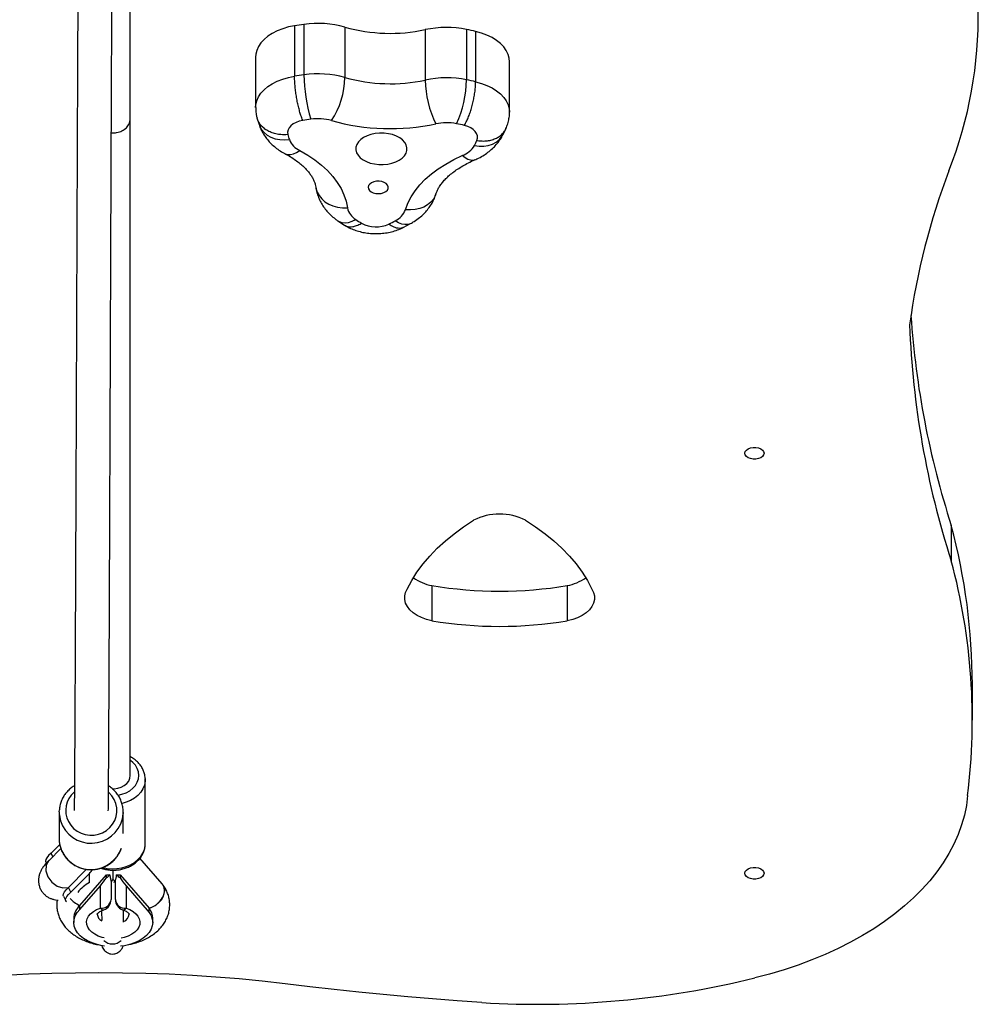
# Model space of a CAD drawing. Units: millimetres. Extents: x 0 to 1331, y 0 to 1252.
# Drawn here: x 978 to 1023, y 526 to 573 of the extents above; entities that cross this region are included whole.
import ezdxf

# ---------------------------------------------------------------- set-up
doc = ezdxf.new("R2010")
doc.units = ezdxf.units.MM

msp = doc.modelspace()

# ---------------------------------------------------------------- linework, layer by layer
at = {"color": 7, "linetype": 'Continuous', "lineweight": 25}
for p, q in [((991.344, 572.362), (991.344, 569.998)), ((991.785, 572.427), (991.785, 570.063)), ((993.706, 572.296), (993.706, 569.932)), ((997.475, 572.178), (997.475, 569.814)), ((999.408, 572.188), (999.408, 569.823)), ((999.835, 572.096), (999.835, 569.732)), ((989.517, 570.892), (989.517, 568.528)), ((1001.423, 568.309), (1001.423, 570.674)), ((989.586, 568.041), (989.579, 568.061)), ((989.581, 568.042), (989.679, 567.725)), ((1001.116, 567.246), (1001.262, 567.548)), ((1001.26, 567.546), (1001.266, 567.564)), ((993.376, 563.21), (993.693, 563.004)), ((996.442, 562.899), (996.787, 563.082)), ((1022.143, 548.918), (1022.143, 547.263)), ((997.784, 546.1), (997.784, 544.445)), ((1004.133, 546.1), (1004.133, 544.445)), ((1023.13, 539.795), (1023.13, 541.45)), ((984.339, 537.045), (984.339, 537.013)), ((984.339, 533.996), (984.339, 537.013)), ((980.309, 535.485), (980.3, 534.249)), ((980.309, 535.485), (980.313, 535.587)), ((983.301, 534.478), (983.309, 535.462)), ((983.309, 535.462), (983.307, 535.403)), ((980.331, 533.957), (979.922, 533.547)), ((984.339, 533.977), (984.339, 533.996)), ((980.384, 533.764), (979.827, 533.206)), ((980.005, 533.384), (979.922, 533.547)), ((979.678, 533.128), (979.704, 533.078)), ((985.139, 532.109), (984.09, 533.313)), ((980.744, 531.943), (981.592, 532.792)), ((980.855, 531.726), (981.726, 532.597)), ((981.722, 532.171), (981.726, 532.597)), ((982.001, 532.786), (982.001, 532.792)), ((982.839, 532.313), (982.839, 532.748)), ((981.272, 531.101), (982.516, 532.53)), ((982.516, 532.399), (982.516, 532.53)), ((982.739, 532.198), (982.839, 532.313)), ((982.739, 532.226), (982.739, 531.368)), ((982.839, 532.313), (982.939, 532.198)), ((982.939, 531.368), (982.939, 532.226)), ((983.162, 532.53), (984.525, 530.965)), ((983.162, 532.53), (983.162, 532.399)), ((985.17, 532.069), (985.16, 532.083)), ((980.855, 531.726), (980.744, 531.943)), ((981.272, 530.904), (982.239, 532.015)), ((982.239, 530.974), (982.239, 532.015)), ((983.439, 532.015), (983.439, 530.974)), ((983.439, 532.015), (984.525, 530.768)), ((980.5, 531.525), (980.612, 531.308)), ((981.272, 530.904), (981.272, 531.101)), ((984.525, 530.768), (984.525, 530.965)), ((980.989, 530.496), (980.989, 530.299)), ((984.689, 530.299), (984.689, 530.496))]:
    msp.add_line(p, q, dxfattribs=at)
at = {"color": 7, "linetype": 'Continuous', "lineweight": 25, "flags": 128}
for points in [[(991.344, 572.362), (991.059, 572.303), (990.787, 572.223), (990.533, 572.123), (990.3, 572.004), (990.093, 571.869), (989.914, 571.72), (989.766, 571.558), (989.651, 571.387), (989.571, 571.208), (989.526, 571.024), (989.517, 570.892)], [(1001.423, 570.674), (1001.409, 570.836), (1001.359, 571.019), (1001.273, 571.197), (1001.152, 571.367), (1000.999, 571.527), (1000.815, 571.674), (1000.603, 571.806), (1000.367, 571.922), (1000.11, 572.019), (999.835, 572.096)], [(991.728, 567.923), (991.564, 567.885), (991.413, 567.829), (991.282, 567.757), (991.173, 567.672), (991.091, 567.576), (991.039, 567.473), (991.017, 567.366), (991.028, 567.257)], [(999.893, 566.979), (999.921, 567.086), (999.917, 567.194), (999.882, 567.3), (999.816, 567.4), (999.723, 567.492), (999.604, 567.572), (999.463, 567.637), (999.306, 567.685)], [(995.538, 567.323), (995.329, 567.325), (995.123, 567.304), (994.925, 567.262), (994.742, 567.199), (994.58, 567.118), (994.444, 567.021), (994.336, 566.91), (994.262, 566.79), (994.222, 566.663), (994.219, 566.535), (994.253, 566.407), (994.321, 566.286), (994.423, 566.173), (994.555, 566.073), (994.714, 565.989), (994.893, 565.923), (995.089, 565.877), (995.294, 565.853), (995.503, 565.851), (995.71, 565.872), (995.907, 565.914), (996.09, 565.977), (996.252, 566.058), (996.389, 566.156), (996.496, 566.266), (996.571, 566.386), (996.61, 566.513), (996.613, 566.642), (996.58, 566.769), (996.511, 566.89), (996.409, 567.003), (996.277, 567.103), (996.119, 567.187), (995.939, 567.253), (995.744, 567.299), (995.538, 567.323)], [(991.591, 566.507), (991.959, 566.296), (992.299, 566.068), (992.61, 565.825), (992.889, 565.567), (993.135, 565.297), (993.346, 565.016), (993.522, 564.726), (993.661, 564.429), (993.761, 564.126), (993.824, 563.818)], [(996.543, 563.733), (996.656, 564.035), (996.806, 564.33), (996.993, 564.617), (997.216, 564.895), (997.472, 565.161), (997.762, 565.414), (998.082, 565.653), (998.431, 565.876), (998.808, 566.081), (999.208, 566.268)], [(995.315, 565.069), (995.185, 565.066), (995.062, 565.042), (994.954, 564.998), (994.869, 564.938), (994.813, 564.866), (994.792, 564.788), (994.805, 564.709), (994.852, 564.635), (994.931, 564.571), (995.034, 564.523), (995.154, 564.494), (995.283, 564.486), (995.41, 564.499), (995.527, 564.534), (995.624, 564.586), (995.695, 564.653), (995.734, 564.729), (995.739, 564.808), (995.708, 564.886), (995.645, 564.955), (995.553, 565.011), (995.44, 565.05), (995.315, 565.069)], [(1012.46, 552.309), (1012.478, 552.387), (1012.531, 552.459), (1012.615, 552.518), (1012.723, 552.561), (1012.846, 552.583), (1012.974, 552.583), (1013.097, 552.561), (1013.205, 552.518), (1013.288, 552.459), (1013.342, 552.387), (1013.36, 552.309), (1013.342, 552.231), (1013.288, 552.159), (1013.205, 552.1), (1013.097, 552.057), (1012.974, 552.035), (1012.846, 552.035), (1012.723, 552.057), (1012.615, 552.1), (1012.531, 552.159), (1012.478, 552.231), (1012.46, 552.309)], [(996.625, 545.939), (996.837, 546.34), (997.085, 546.732), (997.367, 547.115), (997.684, 547.488), (998.033, 547.85), (998.415, 548.199), (998.827, 548.535), (999.269, 548.856), (999.74, 549.162)], [(1002.177, 549.162), (1002.647, 548.856), (1003.089, 548.535), (1003.502, 548.199), (1003.883, 547.85), (1004.233, 547.488), (1004.549, 547.115), (1004.832, 546.732), (1005.079, 546.34), (1005.291, 545.939)], [(997.784, 544.445), (997.532, 544.509), (997.298, 544.596), (997.087, 544.702), (996.903, 544.826), (996.751, 544.966), (996.633, 545.117), (996.553, 545.278), (996.511, 545.444), (996.51, 545.612), (996.548, 545.778), (996.625, 545.939)], [(1005.291, 545.939), (1005.369, 545.778), (1005.408, 545.612), (1005.407, 545.444), (1005.366, 545.278), (1005.286, 545.117), (1005.168, 544.965), (1005.016, 544.826), (1004.832, 544.701), (1004.62, 544.595), (1004.386, 544.509), (1004.133, 544.445)], [(982.786, 536.568), (982.882, 536.568), (983.053, 536.59), (983.214, 536.64), (983.357, 536.717), (983.476, 536.816), (983.565, 536.933), (983.62, 537.062), (983.639, 537.197)], [(1022.909, 536.25), (1022.85, 535.788), (1022.756, 535.328), (1022.627, 534.871), (1022.463, 534.419), (1022.264, 533.972), (1022.031, 533.531), (1021.765, 533.098), (1021.465, 532.673), (1021.133, 532.257), (1020.769, 531.851), (1020.375, 531.457), (1019.95, 531.074), (1019.497, 530.704), (1019.015, 530.348), (1018.507, 530.006), (1017.973, 529.679), (1017.414, 529.369), (1016.832, 529.075), (1016.229, 528.798), (1015.604, 528.539), (1014.961, 528.299), (1014.299, 528.078), (1013.621, 527.876), (1012.929, 527.694)], [(979.922, 533.547), (979.811, 533.435), (979.73, 533.334), (979.682, 533.246), (979.667, 533.173), (979.678, 533.128)], [(979.828, 533.205), (979.823, 533.202), (979.699, 532.988), (979.679, 532.72), (979.768, 532.439), (979.952, 532.189), (980.202, 532.007), (980.48, 531.92), (980.744, 531.943), (980.744, 531.943)], [(1012.46, 532.608), (1012.478, 532.686), (1012.531, 532.758), (1012.615, 532.817), (1012.723, 532.86), (1012.846, 532.882), (1012.974, 532.882), (1013.097, 532.86), (1013.205, 532.817), (1013.288, 532.758), (1013.342, 532.686), (1013.36, 532.608), (1013.342, 532.53), (1013.288, 532.458), (1013.205, 532.399), (1013.097, 532.356), (1012.974, 532.334), (1012.846, 532.334), (1012.723, 532.356), (1012.615, 532.399), (1012.531, 532.458), (1012.478, 532.53), (1012.46, 532.608)], [(980.5, 531.525), (980.489, 531.569), (980.505, 531.642), (980.553, 531.73), (980.633, 531.831), (980.744, 531.943)], [(980.651, 531.266), (980.619, 531.296), (980.601, 531.353), (980.616, 531.426), (980.664, 531.514), (980.744, 531.614), (980.855, 531.726)], [(982.437, 529.187), (982.326, 529.205), (982.079, 529.261), (981.848, 529.337), (981.636, 529.434), (981.449, 529.548), (981.29, 529.676), (981.162, 529.818), (981.068, 529.969), (981.01, 530.127), (980.989, 530.289), (981.005, 530.45), (981.059, 530.609), (981.148, 530.761), (981.272, 530.904)], [(984.525, 530.768), (984.616, 530.617), (984.671, 530.458), (984.689, 530.297), (984.67, 530.135), (984.614, 529.977), (984.522, 529.825), (984.395, 529.683), (984.238, 529.554), (984.052, 529.439), (983.842, 529.342), (983.611, 529.264), (983.365, 529.207), (983.174, 529.179)], [(982.166, 527.929), (981.066, 527.927), (979.967, 527.906), (978.87, 527.868), (977.774, 527.812), (976.681, 527.739), (975.591, 527.648), (974.506, 527.54), (973.425, 527.414)], [(990.907, 527.414), (989.826, 527.54), (988.741, 527.648), (987.651, 527.739), (986.558, 527.812), (985.462, 527.868), (984.365, 527.906), (983.266, 527.927), (982.166, 527.929)], [(1000.128, 526.536), (998.97, 526.62), (997.812, 526.711), (996.657, 526.81), (995.503, 526.916), (994.351, 527.03), (993.201, 527.15), (992.053, 527.279), (990.907, 527.414)]]:
    msp.add_lwpolyline(points, dxfattribs=at)
at = {"color": 8, "linetype": 'Continuous', "lineweight": 25, "flags": 128}
for points in [[(989.517, 568.529), (989.526, 568.66), (989.571, 568.844), (989.651, 569.023), (989.766, 569.194), (989.914, 569.356), (990.093, 569.505), (990.3, 569.64), (990.533, 569.758), (990.787, 569.859), (991.059, 569.939), (991.344, 569.998)], [(999.835, 569.732), (1000.11, 569.655), (1000.367, 569.558), (1000.603, 569.442), (1000.815, 569.31), (1000.999, 569.163), (1001.152, 569.003), (1001.273, 568.833), (1001.359, 568.655), (1001.409, 568.472), (1001.423, 568.31)], [(989.679, 567.725), (989.704, 567.659), (989.792, 567.499), (989.913, 567.356), (990.062, 567.234), (990.238, 567.136), (990.434, 567.064), (990.647, 567.02), (990.871, 567.005), (991.101, 567.02)], [(999.78, 566.747), (1000.004, 566.719), (1000.223, 566.719), (1000.43, 566.75), (1000.621, 566.81), (1000.792, 566.897), (1000.938, 567.01), (1001.055, 567.145), (1001.116, 567.246)], [(990.888, 566.364), (990.898, 566.359), (991.015, 566.322), (991.146, 566.318), (991.288, 566.349), (991.438, 566.412), (991.591, 566.507)], [(999.801, 566.072), (999.713, 566.048), (999.598, 566.053), (999.474, 566.092), (999.343, 566.164), (999.208, 566.268)], [(992.339, 564.789), (992.348, 564.737), (992.402, 564.56), (992.492, 564.393), (992.615, 564.242), (992.767, 564.109), (992.945, 563.998), (993.145, 563.911), (993.362, 563.852), (993.59, 563.821), (993.824, 563.818)], [(997.976, 564.472), (997.944, 564.386), (997.856, 564.225), (997.735, 564.081), (997.585, 563.957), (997.409, 563.857), (997.212, 563.784), (996.998, 563.738), (996.773, 563.721), (996.543, 563.733)], [(993.376, 563.211), (993.43, 563.179), (993.562, 563.133), (993.71, 563.119), (993.871, 563.139), (994.039, 563.19), (994.212, 563.273)], [(996.787, 563.082), (996.771, 563.074), (996.652, 563.035), (996.519, 563.031), (996.374, 563.06), (996.222, 563.122), (996.066, 563.215)], [(983.064, 536.268), (983.25, 536.309), (983.439, 536.378), (983.61, 536.473), (983.758, 536.59), (983.878, 536.725), (983.967, 536.874), (984.021, 537.033), (984.039, 537.197), (984.021, 537.362), (983.967, 537.521), (983.878, 537.67), (983.758, 537.805), (983.651, 537.894)], [(984.339, 537.013), (984.335, 536.922), (984.3, 536.743), (984.23, 536.571), (984.129, 536.409), (983.996, 536.261), (983.837, 536.13), (983.655, 536.021), (983.453, 535.934), (983.251, 535.876)], [(980.735, 535.033), (980.844, 534.86), (980.982, 534.708), (981.146, 534.582), (981.329, 534.485), (981.527, 534.42), (981.734, 534.39), (981.943, 534.395), (982.148, 534.435), (982.343, 534.509), (982.522, 534.614), (982.679, 534.748), (982.809, 534.906), (982.909, 535.084), (982.976, 535.275), (983.007, 535.476), (983.002, 535.678), (982.961, 535.876), (982.884, 536.065), (982.775, 536.238), (982.637, 536.39), (982.625, 536.4)], [(982.347, 532.879), (982.554, 532.836), (982.782, 532.815), (983.011, 532.822), (983.237, 532.856), (983.453, 532.917), (983.655, 533.004), (983.837, 533.113), (983.996, 533.244), (984.129, 533.392), (984.23, 533.554), (984.3, 533.727), (984.335, 533.905), (984.339, 533.977)], [(982.921, 532.218), (982.884, 532.193), (982.852, 532.172)], [(984.525, 530.965), (984.687, 531.026), (984.841, 531.116), (984.979, 531.23), (985.095, 531.361), (985.182, 531.505), (985.235, 531.653), (985.254, 531.799), (985.235, 531.934), (985.182, 532.052), (985.17, 532.069)], [(982.407, 529.577), (982.323, 529.598), (982.137, 529.662), (981.972, 529.745), (981.832, 529.843), (981.721, 529.955), (981.642, 530.077), (981.599, 530.205), (981.591, 530.336), (981.619, 530.466), (981.682, 530.591), (981.779, 530.707), (981.907, 530.812), (982.062, 530.902), (982.239, 530.974)], [(983.439, 530.974), (983.616, 530.902), (983.771, 530.812), (983.899, 530.707), (983.996, 530.591), (984.06, 530.466), (984.088, 530.336), (984.08, 530.205), (984.036, 530.077), (983.957, 529.955), (983.846, 529.843), (983.706, 529.745), (983.541, 529.662), (983.356, 529.598), (983.209, 529.564)]]:
    msp.add_lwpolyline(points, dxfattribs=at)
at = {"color": 7, "linetype": 'Continuous', "lineweight": 25}
for centre, radius, start, end in [((1003.534, 572.825), 19.876, 338.5454, 23.2308), ((994.781, 550.48), 22.15, 97.7721, 98.9245), ((992.432, 567.746), 4.726, 74.3594, 97.8727), ((995.831, 579.879), 7.874, 254.3504, 282.0513), ((998.464, 567.503), 4.779, 78.6089, 101.947), ((995.211, 551.623), 20.989, 77.2703, 78.4649), ((994.781, 548.116), 22.15, 97.7721, 98.9245), ((992.432, 565.382), 4.726, 74.3594, 97.8727), ((998.884, 570.102), 7.099, 180.3158, 197.3994), ((989.969, 570.001), 3.738, 326.0663, 358.9539), ((995.831, 577.522), 7.881, 254.3632, 282.0386), ((998.464, 565.139), 4.779, 78.6089, 101.947), ((1002.207, 569.867), 4.733, 180.6387, 206.4321), ((994.462, 569.874), 4.946, 334.7558, 359.4133), ((995.211, 549.259), 20.989, 77.2703, 78.4649), ((994.793, 548.322), 19.84, 97.7721, 98.8869), ((992.433, 565.639), 2.363, 74.3594, 97.8727), ((995.832, 577.769), 10.234, 254.347, 282.0547), ((998.464, 565.423), 2.389, 78.6089, 101.947), ((995.176, 549.344), 18.801, 77.3093, 78.4647), ((996.122, 568.703), 5.296, 195.8426, 198.5315), ((991.997, 567.385), 0.967, 202.1623, 245.1954), ((998.817, 567.316), 1.119, 290.4917, 329.4572), ((994.545, 569.429), 5.883, 332.8766, 335.3836), ((1052.437, 553.942), 32.547, 159.0945, 172.2393), ((994.629, 563.981), 0.821, 191.4516, 239.5448), ((995.659, 564.069), 0.945, 295.5139, 339.2092), ((1000.622, 572.817), 11.496, 236.1111, 237.715), ((995.166, 564.361), 1.437, 241.5839, 294.8178), ((989.748, 574.753), 13.154, 297.2388, 298.7049), ((1061.258, 561.54), 41.101, 183.8606, 197.885), ((1061.146, 559.857), 40.987, 182.1258, 197.8951), ((1000.958, 546.787), 2.669, 62.8382, 117.1618), ((994.167, 541.42), 28.963, 0.0581, 15.0028), ((994.389, 539.8), 28.74, 352.9045, 15.0516), ((998.166, 548.194), 2.128, 234.0339, 259.6741), ((1003.756, 548.193), 2.127, 280.2237, 305.877), ((1000.959, 565.448), 19.607, 260.6828, 279.3172), ((1000.959, 563.794), 19.607, 260.6828, 279.3172), ((982.314, 532.798), 0.447, 296.9285, 324.8289), ((983.365, 532.798), 0.447, 215.1711, 243.0715), ((982.287, 531.428), 0.457, 264.0438, 352.4331), ((982.239, 531.368), 0.5, 288.6167, 0), ((983.439, 531.368), 0.5, 180, 251.3833), ((983.392, 531.428), 0.457, 187.5669, 275.9562), ((981.843, 530.466), 0.854, 131.9636, 177.9759), ((983.899, 530.483), 0.791, 0.9726, 37.6294), ((1002.703, 569.396), 42.937, 266.5619, 283.7775)]:
    msp.add_arc(centre, radius, start, end, dxfattribs=at)
at = {"color": 8, "linetype": 'Continuous', "lineweight": 25}
for centre, radius, start, end in [((981.747, 535.55), 1.136, 130.6907, 207.0624), ((981.721, 535.475), 1.412, 179.5921, 207.2267), ((981.805, 535.52), 1.507, 207.3139, 355.5539), ((981.712, 534.239), 1.412, 179.5921, 207.2267), ((981.798, 534.299), 1.516, 207.7383, 340.2087), ((982.681, 530.473), 1.949, 119.4519, 140.666), ((982.492, 530.728), 0.405, 185.1603, 241.7133), ((982.381, 531.059), 0.165, 210.7963, 276.0958), ((983.298, 531.058), 0.165, 263.321, 329.3156), ((983.178, 530.726), 0.412, 290.4667, 355.4295), ((982.807, 529.865), 0.576, 225.0246, 314.9754)]:
    msp.add_arc(centre, radius, start, end, dxfattribs=at)
at = {"color": 7, "linetype": 'Continuous', "lineweight": 25}
for centre, major_axis, ratio, start_param, end_param in [((981.503, 533.03), (0.318, 0.589), 0.658874, 4.287771, 4.641703), ((982.516, 533.16), (0.908, 0), 0.694434, 4.712389, 4.89306), ((983.162, 533.16), (0.908, 0), 0.694434, 4.531718, 4.712389), ((982.239, 532.409), (0.459, 0.683), 0.290841, 4.303663, 4.891189), ((983.439, 532.409), (-0.459, 0.683), 0.290841, 1.391997, 1.979522), ((984.525, 531.596), (0.625, 0.5), 0.706411, 4.197684, 6.312543)]:
    msp.add_ellipse(centre, major_axis=major_axis, ratio=ratio, start_param=start_param, end_param=end_param, dxfattribs=at)
for points, knots in [([(983.639, 568.005), (983.639, 568.32), (983.639, 568.936), (983.639, 569.792), (983.639, 570.568), (983.639, 571.258), (983.639, 571.866), (983.639, 572.399), (983.639, 572.863), (983.639, 573.264), (983.639, 573.899), (983.639, 574.761), (983.639, 575.773), (983.639, 576.679), (983.639, 577.479), (983.639, 578.202), (983.639, 578.913), (983.639, 579.582), (983.639, 580.181), (983.639, 580.653), (983.639, 581.012), (983.639, 581.283), (983.639, 581.485), (983.639, 581.64), (983.639, 581.767), (983.639, 581.887), (983.639, 582.019), (983.639, 582.184), (983.639, 582.403), (983.639, 582.697), (983.639, 583.025), (983.639, 583.347), (983.639, 583.623), (983.639, 583.935), (983.639, 584.287), (983.639, 584.679), (983.639, 585.105), (983.639, 585.479), (983.639, 585.776), (983.639, 585.984), (983.639, 586.196), (983.639, 586.417), (983.639, 586.661), (983.639, 586.946), (983.639, 587.284), (983.639, 587.664), (983.639, 588.088), (983.639, 588.556), (983.639, 589.089), (983.639, 589.694), (983.639, 590.375), (983.639, 591.09), (983.639, 591.598), (983.639, 591.838)], [0, 0, 0, 0, 0.01741, 0.03407, 0.04948, 0.063656, 0.076613, 0.088161, 0.098551, 0.107789, 0.115884, 0.143386, 0.171662, 0.197388, 0.223125, 0.248872, 0.274615, 0.308054, 0.341505, 0.374979, 0.408487, 0.442016, 0.475571, 0.50913, 0.542704, 0.576271, 0.609844, 0.643401, 0.676951, 0.710477, 0.743977, 0.760717, 0.777448, 0.794163, 0.810868, 0.827569, 0.843895, 0.859472, 0.866055, 0.8725, 0.878807, 0.884976, 0.891571, 0.899188, 0.907833, 0.917513, 0.927074, 0.937485, 0.94876, 0.960919, 0.973988, 0.987742, 1, 1, 1, 1]), ([(981.331, 591.575), (981.33, 591.509), (981.329, 591.105), (981.327, 590.439), (981.324, 589.593), (981.322, 588.846), (981.319, 588.183), (981.316, 587.596), (981.314, 587.006), (981.311, 586.435), (981.308, 585.897), (981.305, 585.447), (981.303, 585.071), (981.301, 584.757), (981.299, 584.5), (981.297, 584.286), (981.295, 584.103), (981.294, 583.935), (981.292, 583.779), (981.289, 583.534), (981.286, 583.237), (981.281, 582.922), (981.273, 582.502), (981.263, 582.002), (981.253, 581.473), (981.244, 581.01), (981.238, 580.633), (981.232, 580.21), (981.226, 579.728), (981.219, 579.176), (981.213, 578.585), (981.208, 577.965), (981.202, 577.331), (981.197, 576.626), (981.192, 575.842), (981.186, 574.975), (981.181, 573.948), (981.174, 572.737), (981.167, 571.332), (981.161, 569.827), (981.154, 568.234), (981.147, 566.569), (981.14, 564.843), (981.132, 562.847), (981.123, 560.575), (981.114, 558.036), (981.104, 555.484), (981.096, 553.308), (981.089, 551.517), (981.083, 550.103), (981.078, 548.718), (981.072, 547.386), (981.067, 546.126), (981.062, 544.954), (981.059, 544.089), (981.056, 543.479), (981.054, 543.078), (981.052, 542.64), (981.05, 542.166), (981.047, 541.663), (981.045, 541.135), (981.042, 540.587), (981.039, 540.019), (981.036, 539.46), (981.033, 538.915), (981.03, 538.388), (981.027, 537.865), (981.024, 537.352), (981.02, 536.856), (981.017, 536.384), (981.013, 535.939), (981.011, 535.686), (981.01, 535.557)], [0, 0, 0, 0, 0.001712, 0.010478, 0.018825, 0.026793, 0.034411, 0.0417, 0.048678, 0.058163, 0.067047, 0.075339, 0.083038, 0.090142, 0.096642, 0.102211, 0.107433, 0.112684, 0.117972, 0.123296, 0.139345, 0.155674, 0.172223, 0.216532, 0.260586, 0.281924, 0.303243, 0.324552, 0.345852, 0.367139, 0.388401, 0.405095, 0.421785, 0.438457, 0.455111, 0.471764, 0.488433, 0.508802, 0.529189, 0.549611, 0.570054, 0.590515, 0.610989, 0.631481, 0.659674, 0.687868, 0.716079, 0.744272, 0.760383, 0.776492, 0.792591, 0.808478, 0.823728, 0.838328, 0.852282, 0.857065, 0.862397, 0.868335, 0.874878, 0.882024, 0.889628, 0.897812, 0.906576, 0.91592, 0.924755, 0.934057, 0.943828, 0.954074, 0.964803, 0.976024, 0.987751, 1, 1, 1, 1]), ([(982.609, 535.541), (982.611, 535.657), (982.613, 535.884), (982.616, 536.276), (982.619, 536.688), (982.622, 537.117), (982.625, 537.553), (982.628, 537.991), (982.631, 538.426), (982.633, 538.856), (982.635, 539.301), (982.638, 539.758), (982.64, 540.221), (982.643, 540.658), (982.645, 541.067), (982.647, 541.46), (982.65, 542.188), (982.655, 543.313), (982.662, 544.898), (982.67, 546.774), (982.679, 548.945), (982.688, 551.405), (982.698, 553.921), (982.708, 556.467), (982.717, 559.017), (982.727, 561.543), (982.736, 564.017), (982.745, 566.115), (982.752, 567.849), (982.758, 569.244), (982.764, 570.578), (982.77, 571.842), (982.776, 573.039), (982.782, 574.157), (982.788, 575.18), (982.794, 576.099), (982.799, 576.919), (982.805, 577.65), (982.811, 578.299), (982.817, 578.946), (982.824, 579.566), (982.831, 580.145), (982.839, 580.64), (982.845, 581.023), (982.851, 581.327), (982.855, 581.572), (982.86, 581.811), (982.865, 582.046), (982.869, 582.283), (982.874, 582.522), (982.878, 582.717), (982.88, 582.873), (982.882, 582.978), (982.884, 583.088), (982.885, 583.204), (982.887, 583.333), (982.889, 583.483), (982.891, 583.667), (982.893, 583.892), (982.896, 584.143), (982.898, 584.419), (982.9, 584.713), (982.903, 585.059), (982.906, 585.464), (982.908, 585.938), (982.911, 586.445), (982.914, 586.975), (982.916, 587.513), (982.919, 588.119), (982.921, 588.799), (982.924, 589.561), (982.927, 590.421), (982.929, 591.094), (982.93, 591.502), (982.931, 591.569)], [0, 0, 0, 0, 0.011049, 0.021591, 0.03164, 0.041206, 0.050298, 0.058772, 0.066797, 0.074378, 0.081517, 0.089439, 0.096736, 0.103409, 0.109457, 0.115021, 0.120578, 0.140693, 0.16124, 0.182178, 0.210329, 0.238495, 0.266682, 0.294878, 0.323067, 0.351261, 0.379428, 0.407583, 0.425265, 0.44293, 0.460576, 0.478208, 0.495828, 0.514001, 0.532158, 0.550326, 0.568502, 0.58668, 0.604877, 0.623097, 0.648162, 0.673248, 0.698355, 0.723476, 0.739791, 0.756123, 0.772477, 0.788851, 0.805225, 0.821215, 0.836629, 0.842505, 0.848283, 0.853961, 0.859538, 0.865167, 0.871414, 0.878448, 0.886256, 0.894823, 0.901811, 0.909219, 0.917043, 0.925278, 0.933922, 0.942979, 0.95005, 0.957367, 0.964943, 0.972794, 0.980944, 0.989423, 0.998269, 1, 1, 1, 1]), ([(991.728, 567.923), (991.727, 567.926), (991.698, 567.992), (991.648, 568.126), (991.581, 568.347), (991.523, 568.572), (991.471, 568.814), (991.427, 569.062), (991.391, 569.313), (991.364, 569.556), (991.347, 569.79), (991.345, 569.928), (991.344, 569.998)], [0, 0, 0, 0, 0.0066283, 0.1408569, 0.2467174, 0.3556475, 0.4615053, 0.5704329, 0.6762898, 0.7852164, 0.8910733, 1, 1, 1, 1]), ([(999.306, 567.685), (999.308, 567.688), (999.347, 567.752), (999.416, 567.882), (999.509, 568.098), (999.588, 568.318), (999.66, 568.556), (999.721, 568.801), (999.771, 569.05), (999.808, 569.291), (999.831, 569.524), (999.834, 569.662), (999.835, 569.732)], [0, 0, 0, 0, 0.006628, 0.140857, 0.246717, 0.355647, 0.461505, 0.570433, 0.67629, 0.785216, 0.891073, 1, 1, 1, 1]), ([(989.521, 568.529), (989.52, 568.493), (989.517, 568.377), (989.54, 568.211), (989.571, 568.084), (989.583, 568.035)], [0, 0, 0, 0, 0.2152818, 0.6984042, 1, 1, 1, 1]), ([(1001.258, 567.54), (1001.287, 567.611), (1001.348, 567.762), (1001.401, 568.001), (1001.426, 568.188), (1001.421, 568.29), (1001.42, 568.31)], [0, 0, 0, 0, 0.29269, 0.612356, 0.925739, 1, 1, 1, 1]), ([(983.639, 537.197), (983.639, 537.448), (983.639, 537.926), (983.639, 538.605), (983.639, 539.211), (983.639, 539.714), (983.639, 540.124), (983.639, 540.448), (983.639, 540.737), (983.639, 541.236), (983.639, 541.967), (983.639, 543.783), (983.639, 547.361), (983.639, 551.896), (983.639, 556.539), (983.639, 559.401), (983.639, 561.248), (983.639, 562.079), (983.639, 562.875), (983.639, 563.48), (983.639, 563.925), (983.639, 564.25), (983.639, 564.632), (983.639, 565.072), (983.639, 565.565), (983.639, 566.11), (983.639, 566.708), (983.639, 567.346), (983.639, 567.784), (983.639, 568.005)], [0, 0, 0, 0, 0.023661, 0.045058, 0.06419, 0.081059, 0.092724, 0.102993, 0.111865, 0.120155, 0.150351, 0.181428, 0.293231, 0.492878, 0.619927, 0.746976, 0.774927, 0.802847, 0.829469, 0.854118, 0.863047, 0.873857, 0.886582, 0.901224, 0.917781, 0.935909, 0.955885, 0.97771, 1, 1, 1, 1]), ([(989.679, 567.725), (989.707, 567.649), (989.765, 567.495), (989.885, 567.275), (990.03, 567.065), (990.2, 566.87), (990.394, 566.689), (990.612, 566.525), (990.781, 566.421), (990.876, 566.37), (990.888, 566.364)], [0, 0, 0, 0, 0.130602, 0.266047, 0.402764, 0.541691, 0.683612, 0.829118, 0.979082, 1, 1, 1, 1]), ([(999.801, 566.072), (999.859, 566.098), (1000.012, 566.167), (1000.237, 566.296), (1000.469, 566.461), (1000.67, 566.638), (1000.847, 566.83), (1000.998, 567.032), (1001.077, 567.176), (1001.116, 567.246)], [0, 0, 0, 0, 0.104659, 0.275675, 0.428587, 0.578023, 0.72389, 0.866526, 1, 1, 1, 1]), ([(990.888, 566.364), (990.934, 566.339), (991.068, 566.266), (991.274, 566.139), (991.495, 565.983), (991.689, 565.824), (991.856, 565.665), (991.997, 565.506), (992.112, 565.351), (992.203, 565.2), (992.271, 565.054), (992.316, 564.918), (992.331, 564.834), (992.338, 564.793)], [0, 0, 0, 0, 0.0480891, 0.1407888, 0.2331721, 0.3254234, 0.4177519, 0.5105242, 0.6043335, 0.7000695, 0.7990718, 0.9033928, 1, 1, 1, 1]), ([(997.976, 564.473), (997.983, 564.494), (998.005, 564.561), (998.056, 564.677), (998.142, 564.829), (998.255, 564.987), (998.397, 565.152), (998.565, 565.315), (998.759, 565.477), (998.979, 565.635), (999.224, 565.787), (999.495, 565.934), (999.697, 566.025), (999.801, 566.072)], [0, 0, 0, 0, 0.046983, 0.146349, 0.240527, 0.340375, 0.436662, 0.530885, 0.624056, 0.7168, 0.809483, 0.902287, 1, 1, 1, 1]), ([(992.338, 564.793), (992.353, 564.71), (992.382, 564.545), (992.463, 564.306), (992.569, 564.077), (992.701, 563.861), (992.859, 563.658), (993.041, 563.47), (993.216, 563.322), (993.333, 563.241), (993.376, 563.21)], [0, 0, 0, 0, 0.129131, 0.257969, 0.386906, 0.516732, 0.648258, 0.782277, 0.919466, 1, 1, 1, 1]), ([(996.787, 563.082), (996.843, 563.114), (996.989, 563.198), (997.197, 563.348), (997.405, 563.533), (997.579, 563.727), (997.729, 563.933), (997.852, 564.151), (997.931, 564.333), (997.966, 564.442), (997.976, 564.473)], [0, 0, 0, 0, 0.103309, 0.265747, 0.408179, 0.547234, 0.683241, 0.816736, 0.947542, 1, 1, 1, 1]), ([(993.676, 563.014), (993.734, 562.981), (993.867, 562.902), (994.091, 562.802), (994.349, 562.716), (994.619, 562.653), (994.897, 562.616), (995.181, 562.605), (995.467, 562.62), (995.752, 562.662), (996.034, 562.732), (996.271, 562.817), (996.409, 562.884), (996.461, 562.909)], [0, 0, 0, 0, 0.069921, 0.162461, 0.256294, 0.351531, 0.447438, 0.543857, 0.640981, 0.739127, 0.838658, 0.939817, 1, 1, 1, 1]), ([(984.335, 537.049), (984.333, 537.094), (984.329, 537.199), (984.285, 537.361), (984.211, 537.53), (984.107, 537.688), (983.978, 537.833), (983.823, 537.958), (983.708, 538.037), (983.642, 538.066), (983.639, 538.067)], [0, 0, 0, 0, 0.1073811, 0.2527183, 0.3983013, 0.5448951, 0.6929724, 0.8426497, 0.9937399, 1, 1, 1, 1]), ([(981.019, 536.712), (981, 536.701), (980.917, 536.656), (980.788, 536.549), (980.637, 536.395), (980.513, 536.219), (980.415, 536.028), (980.349, 535.825), (980.317, 535.677), (980.315, 535.597), (980.315, 535.588)], [0, 0, 0, 0, 0.047911, 0.203744, 0.359431, 0.514942, 0.670259, 0.825382, 0.980333, 1, 1, 1, 1]), ([(983.304, 535.402), (983.306, 535.421), (983.315, 535.511), (983.299, 535.672), (983.255, 535.88), (983.179, 536.08), (983.075, 536.267), (982.943, 536.436), (982.792, 536.585), (982.676, 536.663), (982.619, 536.702)], [0, 0, 0, 0, 0.037706, 0.176081, 0.314409, 0.452739, 0.591126, 0.729618, 0.868251, 1, 1, 1, 1]), ([(980.3, 534.254), (980.3, 534.253), (980.294, 534.182), (980.31, 534.038), (980.355, 533.832), (980.404, 533.686), (980.444, 533.616), (980.449, 533.607)], [0, 0, 0, 0, 0.0046, 0.321344, 0.63798, 0.954619, 1, 1, 1, 1]), ([(982.272, 532.845), (982.324, 532.828), (982.444, 532.789), (982.643, 532.757), (982.862, 532.746), (983.082, 532.762), (983.297, 532.804), (983.502, 532.873), (983.694, 532.965), (983.868, 533.081), (984.02, 533.218), (984.146, 533.372), (984.243, 533.541), (984.306, 533.718), (984.337, 533.865), (984.336, 533.95), (984.335, 533.975)], [0, 0, 0, 0, 0.0579869, 0.1342832, 0.2107279, 0.2872977, 0.3639982, 0.4408309, 0.5177541, 0.5946605, 0.6713555, 0.7475698, 0.8230214, 0.8975202, 0.9710628, 1, 1, 1, 1]), ([(980.449, 533.607), (980.477, 533.553), (980.538, 533.436), (980.665, 533.275), (980.82, 533.125), (980.995, 532.998), (981.188, 532.898), (981.394, 532.826), (981.608, 532.783), (981.826, 532.772), (982.044, 532.791), (982.257, 532.841), (982.461, 532.92), (982.65, 533.027), (982.821, 533.161), (982.971, 533.316), (983.095, 533.492), (983.177, 533.645), (983.208, 533.741), (983.216, 533.769)], [0, 0, 0, 0, 0.052393, 0.113593, 0.174855, 0.236189, 0.297596, 0.359074, 0.420614, 0.482204, 0.54383, 0.605471, 0.667108, 0.728721, 0.790292, 0.851807, 0.913251, 0.974619, 1, 1, 1, 1]), ([(979.84, 533.218), (979.824, 533.204), (979.747, 533.132), (979.638, 533.014), (979.523, 532.861), (979.44, 532.718), (979.381, 532.576), (979.343, 532.427), (979.329, 532.271), (979.342, 532.114), (979.383, 531.955), (979.454, 531.803), (979.552, 531.668), (979.667, 531.559), (979.793, 531.474), (979.925, 531.412), (980.062, 531.371), (980.173, 531.35), (980.236, 531.347), (980.254, 531.346)], [0, 0, 0, 0, 0.0272697, 0.1339062, 0.2166597, 0.2845306, 0.3463961, 0.4051064, 0.4622871, 0.5187642, 0.5749613, 0.6363348, 0.6947444, 0.7508345, 0.8056831, 0.8604342, 0.9165186, 0.976044, 1, 1, 1, 1]), ([(982.679, 532.54), (982.682, 532.52), (982.686, 532.478), (982.696, 532.421), (982.707, 532.369), (982.719, 532.324), (982.73, 532.281), (982.738, 532.249), (982.739, 532.232), (982.739, 532.226)], [0, 0, 0, 0, 0.136358, 0.277542, 0.423658, 0.560632, 0.70786, 0.897564, 1, 1, 1, 1]), ([(982.939, 532.226), (982.94, 532.234), (982.941, 532.254), (982.951, 532.293), (982.965, 532.345), (982.979, 532.402), (982.991, 532.467), (982.996, 532.516), (982.999, 532.54)], [0, 0, 0, 0, 0.130082, 0.344633, 0.501401, 0.674297, 0.840441, 1, 1, 1, 1]), ([(983.574, 529.262), (983.641, 529.276), (983.802, 529.309), (984.047, 529.388), (984.307, 529.494), (984.551, 529.625), (984.775, 529.777), (984.968, 529.944), (985.128, 530.122), (985.261, 530.312), (985.368, 530.518), (985.444, 530.738), (985.486, 530.961), (985.493, 531.183), (985.469, 531.4), (985.415, 531.611), (985.331, 531.812), (985.245, 531.964), (985.186, 532.047), (985.17, 532.069)], [0, 0, 0, 0, 0.047498, 0.114543, 0.182136, 0.250256, 0.318628, 0.386634, 0.446743, 0.505208, 0.568508, 0.629894, 0.689499, 0.74779, 0.805309, 0.862496, 0.919894, 0.978063, 1, 1, 1, 1]), ([(980.209, 531.349), (980.201, 531.296), (980.183, 531.17), (980.193, 530.971), (980.23, 530.756), (980.298, 530.549), (980.394, 530.352), (980.517, 530.164), (980.668, 529.988), (980.844, 529.825), (981.046, 529.676), (981.271, 529.545), (981.517, 529.431), (981.779, 529.339), (981.984, 529.282), (982.103, 529.262), (982.127, 529.258)], [0, 0, 0, 0, 0.053366, 0.125956, 0.197856, 0.26962, 0.341977, 0.415598, 0.491038, 0.568628, 0.648367, 0.729887, 0.812571, 0.895764, 0.978935, 1, 1, 1, 1]), ([(980.827, 531.416), (980.884, 531.354), (981.014, 531.215), (981.18, 531.142), (981.272, 531.101)], [0, 0, 0, 0, 0.444253, 1, 1, 1, 1]), ([(982.089, 530.691), (982.089, 530.69), (982.089, 530.689), (982.095, 530.704), (982.121, 530.738), (982.173, 530.785), (982.255, 530.835), (982.335, 530.872), (982.387, 530.89), (982.399, 530.894)], [0, 0, 0, 0, 0.081282, 0.261655, 0.428299, 0.602629, 0.773834, 0.946502, 1, 1, 1, 1]), ([(982.291, 530.85), (982.293, 530.772), (982.296, 530.623), (982.299, 530.467), (982.3, 530.393), (982.3, 530.385)], [0, 0, 0, 0, 0.487208, 0.946382, 1, 1, 1, 1]), ([(983.28, 530.894), (983.3, 530.887), (983.36, 530.866), (983.444, 530.824), (983.519, 530.773), (983.566, 530.728), (983.587, 530.698), (983.59, 530.688), (983.589, 530.69), (983.589, 530.69)], [0, 0, 0, 0, 0.090457, 0.265523, 0.437858, 0.60912, 0.783258, 0.967913, 1, 1, 1, 1]), ([(983.313, 530.313), (983.314, 530.364), (983.315, 530.475), (983.319, 530.648), (983.321, 530.787), (983.323, 530.861), (983.323, 530.878)], [0, 0, 0, 0, 0.284351, 0.619821, 0.914413, 1, 1, 1, 1]), ([(982.306, 529.227), (982.307, 529.219), (982.313, 529.17), (982.365, 529.062), (982.464, 528.936), (982.587, 528.862), (982.674, 528.833), (982.759, 528.814), (982.892, 528.813), (983.037, 528.865), (983.156, 528.953), (983.24, 529.054), (983.294, 529.147), (983.303, 529.207), (983.304, 529.219)], [0, 0, 0, 0, 0.016956, 0.10856, 0.263415, 0.37605, 0.416953, 0.453319, 0.552336, 0.691498, 0.777003, 0.872087, 0.975112, 1, 1, 1, 1])]:
    msp.add_open_spline(points, degree=3, knots=knots, dxfattribs=at)
at = {"color": 8, "linetype": 'Continuous', "lineweight": 25}
for points, knots in [([(982.75, 567.344), (982.834, 567.341), (983.008, 567.336), (983.258, 567.422), (983.466, 567.569), (983.603, 567.767), (983.639, 567.922), (983.639, 568.001), (983.639, 568.005)], [0, 0, 0, 0, 0.186358, 0.386876, 0.587309, 0.7877, 0.988093, 1, 1, 1, 1]), ([(991.028, 567.257), (991.022, 567.257), (990.913, 567.246), (990.722, 567.245), (990.463, 567.284), (990.241, 567.352), (990.04, 567.452), (989.867, 567.579), (989.728, 567.732), (989.631, 567.887), (989.599, 567.996), (989.586, 568.041)], [0, 0, 0, 0, 0.007682, 0.163255, 0.285949, 0.412201, 0.534891, 0.66114, 0.78383, 0.910077, 1, 1, 1, 1]), ([(999.893, 566.979), (999.898, 566.978), (1000.005, 566.961), (1000.192, 566.948), (1000.445, 566.97), (1000.662, 567.025), (1000.859, 567.112), (1001.028, 567.228), (1001.162, 567.373), (1001.239, 567.481), (1001.26, 567.545), (1001.26, 567.546)], [0, 0, 0, 0, 0.008413, 0.178793, 0.313164, 0.451432, 0.585799, 0.724064, 0.85843, 0.996693, 1, 1, 1, 1]), ([(993.691, 563.01), (993.718, 562.994), (993.785, 562.952), (993.915, 562.927), (994.075, 562.932), (994.261, 562.981), (994.4, 563.048), (994.478, 563.096), (994.482, 563.098)], [0, 0, 0, 0, 0.132589, 0.335969, 0.533621, 0.737005, 0.987624, 1, 1, 1, 1]), ([(996.44, 562.903), (996.428, 562.896), (996.379, 562.866), (996.275, 562.853), (996.132, 562.867), (995.966, 562.927), (995.842, 563.003), (995.772, 563.055), (995.769, 563.057)], [0, 0, 0, 0, 0.073073, 0.290407, 0.501621, 0.71896, 0.986775, 1, 1, 1, 1])]:
    msp.add_open_spline(points, degree=3, knots=knots, dxfattribs=at)

doc.saveas('drawing.dxf')
